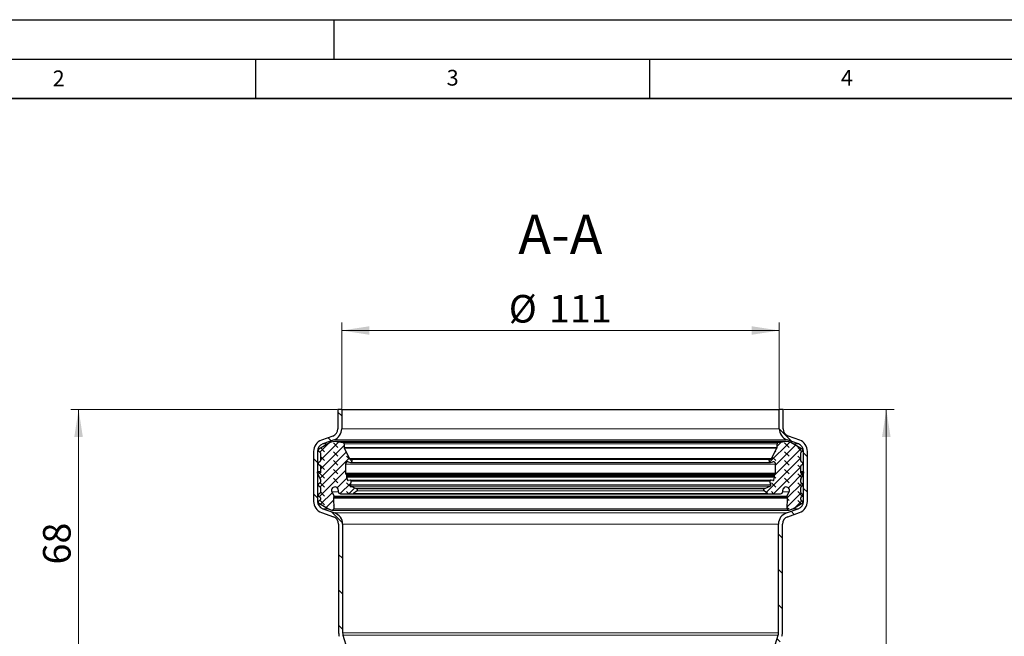
# Model space of a CAD drawing. Units: millimetres. Extents: x 0 to 420, y 0 to 297.
# Drawn here: x 85 to 210, y 219 to 297 of the extents above; entities that cross this region are included whole.
import ezdxf

# ---------------------------------------------------------------- set-up
doc = ezdxf.new("R2010")
doc.units = ezdxf.units.MM
doc.layers.add('LINIEN-DICK', color=7, linetype='Continuous', lineweight=35)
doc.layers.add('LINIEN-DÜNN', color=7, linetype='Continuous')
doc.layers.add('VORLAGE_TEXT', color=7, linetype='Continuous')
doc.styles.add('SLDTEXTSTYLE0', font='TXT', dxfattribs={"width": 0.605})
doc.dimstyles.new('SLDDIMSTYLE0', dxfattribs={"dimtxt": 3.5, "dimasz": 3.5, "dimexe": 0, "dimexo": 0.0625, "dimgap": 0.875, "dimtad": 1, "dimlfac": 2, "dimrnd": 1e-09, "dimzin": 12, "dimdsep": 46, "dimtxsty": 'SLDTEXTSTYLE0', "dimsah": 1, "dimcen": 0.09, "dimadec": 0, "dimazin": 3, "dimtfac": 1, "dimtdec": 3, "dimtofl": 0, "dimtmove": 0, "dimatfit": 3, "dimfxl": 1, "dimfrac": 2, "dimtolj": 1, "dimtzin": 12, "dimarcsym": 0})
pattern_1 = [(135, (-0.8419, 0.8419), (-1.683798, 0.561266), [0.79375, -1.5875]), (135, (-0.8419, 1.9644), (-1.683798, 0.561266), [0.79375, -1.5875]), (224.99997, (0, 0), (0.5612657, -0.5612663), [])]

# ---------------------------------------------------------------- blocks, each defined once
blk = doc.blocks.new('_D')
at = {"color": 7, "linetype": 'Continuous', "lineweight": 0}
for p, q in [((125.95, 247.67), (125.95, 258.57)), ((181.45, 247.67), (181.45, 258.57)), ((125.95, 257.57), (181.45, 257.57))]:
    blk.add_line(p, q, dxfattribs=at)
at = {"color": 7, "linetype": 'Continuous', "lineweight": 18}
for points in [[(125.95, 257.57), (129.45, 257.03), (129.45, 258.11)], [(181.45, 257.57), (177.95, 258.11), (177.95, 257.03)]]:
    blk.add_solid(points, dxfattribs=at)
at = {"color": 7, "linetype": 'Continuous', "lineweight": 18, "char_height": 3.5, "attachment_point": 1, "style": 'SLDTEXTSTYLE0'}
for s, insert in [('%%c', (147.14, 262.08)), ('111', (152.24, 262.09))]:
    blk.add_mtext(s, dxfattribs=dict(at, insert=insert))
blk = doc.blocks.new('_D_1')
at = {"color": 7, "linetype": 'Continuous', "lineweight": 0}
for p, q in [((125.35, 247.57), (91.56, 247.57)), ((92.56, 213.57), (92.56, 247.57)), ((126.1, 213.57), (91.56, 213.57))]:
    blk.add_line(p, q, dxfattribs=at)
at = {"color": 7, "linetype": 'Continuous', "lineweight": 18}
for points in [[(92.56, 247.57), (92.02, 244.07), (93.1, 244.07)], [(92.56, 213.57), (93.1, 217.07), (92.02, 217.07)]]:
    blk.add_solid(points, dxfattribs=at)
at = {"color": 7, "linetype": 'Continuous', "lineweight": 18, "insert": (88.05, 227.89), "char_height": 3.5, "attachment_point": 1, "rotation": 90, "style": 'SLDTEXTSTYLE0'}
blk.add_mtext('68', dxfattribs=at)
blk = doc.blocks.new('_D_5')
at = {"color": 7, "linetype": 'Continuous', "lineweight": 0}
for p, q in [((182.05, 247.57), (196.03, 247.57)), ((195.03, 151.07), (195.03, 247.57)), ((181.92, 151.07), (196.03, 151.07))]:
    blk.add_line(p, q, dxfattribs=at)
at = {"color": 7, "linetype": 'Continuous', "lineweight": 18}
for points in [[(195.03, 247.57), (194.49, 244.07), (195.57, 244.07)], [(195.03, 151.07), (195.57, 154.57), (194.49, 154.57)]]:
    blk.add_solid(points, dxfattribs=at)
at = {"color": 7, "linetype": 'Continuous', "lineweight": 18, "insert": (190.52, 195.31), "char_height": 3.5, "attachment_point": 1, "rotation": 90, "style": 'SLDTEXTSTYLE0'}
blk.add_mtext('193', dxfattribs=at)

msp = doc.modelspace()

# ---------------------------------------------------------------- hatches: boundary and pattern name
at = {"linetype": 'Continuous', "lineweight": 18}
h = msp.add_hatch(dxfattribs=at)
h.set_pattern_fill('ANSI31', angle=90, style=0)
edge = h.paths.add_edge_path(flags=0)
edge.add_line((122.8772, 235.8981), (122.8772, 242.2427))
edge.add_arc((123.8772, 242.2427), 1, 110.1, 180, ccw=False)
edge.add_line((123.5335, 243.1817), (124.9677, 243.7066))
edge.add_arc((124.4522, 245.1152), 1.5, 290.1, 360)
edge.add_line((125.9522, 245.1152), (125.9522, 247.5668))
edge.add_line((125.9522, 247.5668), (125.4522, 247.5668))
edge.add_line((125.4522, 247.5668), (125.4522, 245.1152))
edge.add_arc((124.4522, 245.1152), 1, 290.1, 360, ccw=False)
edge.add_line((124.7958, 244.1761), (123.3617, 243.6513))
edge.add_arc((123.8772, 242.2427), 1.5, 110.1, 180)
edge.add_line((122.3772, 242.2427), (122.3772, 235.8981))
edge.add_arc((123.8772, 235.8981), 1.5, 180, 250.5)
edge.add_line((123.3765, 234.4841), (124.886, 233.9496))
edge.add_arc((124.5522, 233.007), 1, 0, 70.5, ccw=False)
edge.add_line((125.5522, 233.007), (125.5522, 219.2164))
edge.add_arc((127.0522, 219.2164), 1.5, 180, 197)
edge.add_line((125.6177, 218.7778), (126.1585, 217.0091))
edge.add_arc((125.2022, 216.7167), 1, 0, 17, ccw=False)
edge.add_line((126.2022, 216.7167), (126.2022, 213.5668))
edge.add_line((126.2022, 213.5668), (126.7022, 213.5668))
edge.add_line((126.7022, 213.5668), (126.7022, 216.7167))
edge.add_arc((125.2022, 216.7167), 1.5, 0, 17)
edge.add_line((126.6366, 217.1552), (126.0959, 218.924))
edge.add_arc((127.0522, 219.2164), 1, 180, 197, ccw=False)
edge.add_line((126.0522, 219.2164), (126.0522, 233.007))
edge.add_arc((124.5522, 233.007), 1.5, 0, 70.5)
edge.add_line((125.0529, 234.4209), (123.5434, 234.9555))
edge.add_arc((123.8772, 235.8981), 1, 180, 250.5, ccw=False)
h = msp.add_hatch(dxfattribs=at)
h.set_pattern_fill('ANSI31', angle=90, style=0)
edge = h.paths.add_edge_path(flags=0)
edge.add_line((184.5272, 242.2427), (184.5272, 235.8981))
edge.add_arc((183.5272, 235.8981), 1, 289.5, 360, ccw=False)
edge.add_line((183.861, 234.9555), (182.3515, 234.4209))
edge.add_arc((182.8522, 233.007), 1.5, 109.5, 180)
edge.add_line((181.3522, 233.007), (181.3522, 219.2164))
edge.add_arc((180.3522, 219.2164), 1, 343, 360, ccw=False)
edge.add_line((181.3085, 218.924), (180.7677, 217.1552))
edge.add_arc((182.2022, 216.7167), 1.5, 163, 180)
edge.add_line((180.7022, 216.7167), (180.7022, 213.5668))
edge.add_line((180.7022, 213.5668), (181.2022, 213.5668))
edge.add_line((181.2022, 213.5668), (181.2022, 216.7167))
edge.add_arc((182.2022, 216.7167), 1, 163, 180, ccw=False)
edge.add_line((181.2459, 217.0091), (181.7866, 218.7778))
edge.add_arc((180.3522, 219.2164), 1.5, 343, 360)
edge.add_line((181.8522, 219.2164), (181.8522, 233.007))
edge.add_arc((182.8522, 233.007), 1, 109.5, 180, ccw=False)
edge.add_line((182.5184, 233.9496), (184.0279, 234.4841))
edge.add_arc((183.5272, 235.8981), 1.5, 289.5, 360)
edge.add_line((185.0272, 235.8981), (185.0272, 242.2427))
edge.add_arc((183.5272, 242.2427), 1.5, 0, 69.9)
edge.add_line((184.0427, 243.6513), (182.6085, 244.1761))
edge.add_arc((182.9522, 245.1152), 1, 180, 249.9, ccw=False)
edge.add_line((181.9522, 245.1152), (181.9522, 247.5668))
edge.add_line((181.9522, 247.5668), (181.4522, 247.5668))
edge.add_line((181.4522, 247.5668), (181.4522, 245.1152))
edge.add_arc((182.9522, 245.1152), 1.5, 180, 249.9)
edge.add_line((182.4367, 243.7066), (183.8708, 243.1817))
edge.add_arc((183.5272, 242.2427), 1, 0, 69.9, ccw=False)
h = msp.add_hatch(dxfattribs=at)
h.set_pattern_fill('DIN 128 Elastomer-Gummi', scale=0.125, angle=90, style=0, pattern_type=2)
h.set_pattern_definition(pattern_1)
edge = h.paths.add_edge_path(flags=0)
edge.add_spline(control_points=[(124.8925, 236.2955), (124.8923, 236.3021), (124.8928, 236.3088), (124.894, 236.3153), (124.8959, 236.3252), (124.8995, 236.3349), (124.9046, 236.3437)], knot_values=[0, 0, 0, 0, 0.00003966, 0.00003966, 0.00003966, 0.00010081, 0.00010081, 0.00010081, 0.00010081], weights=[1, 1, 1, 1, 1, 1, 1], degree=3, periodic=0)
edge.add_line((124.9046, 236.3437), (124.9758, 236.4672))
edge.add_arc((124.8976, 236.5123), 0.0903, 330.000002, 385.745665)
edge.add_line((124.979, 236.5516), (124.7032, 237.1235))
edge.add_spline(control_points=[(124.7032, 237.1235), (124.6899, 237.1509), (124.6796, 237.18), (124.6726, 237.2096), (124.6618, 237.2555), (124.6587, 237.304), (124.6637, 237.3509), (124.6686, 237.3978), (124.6817, 237.4445), (124.7019, 237.4871), (124.7221, 237.5297), (124.75, 237.5694), (124.7832, 237.603), (124.8163, 237.6365), (124.8557, 237.6648), (124.8981, 237.6854), (124.9406, 237.7061), (124.9871, 237.7197), (125.034, 237.7252), (125.0808, 237.7306), (125.1292, 237.7281), (125.1753, 237.7177), (125.2213, 237.7074), (125.2662, 237.6889), (125.3061, 237.6639), (125.3461, 237.6389), (125.3824, 237.6067), (125.4118, 237.5698), (125.4413, 237.533), (125.4648, 237.4906), (125.4804, 237.4461), (125.496, 237.4016), (125.5042, 237.3537), (125.5042, 237.3066)], knot_values=[0, 0, 0, 0, 0.00018275, 0.00018275, 0.00018275, 0.00046815, 0.00046815, 0.00046815, 0.00075354, 0.00075354, 0.00075354, 0.00103894, 0.00103894, 0.00103894, 0.00132434, 0.00132434, 0.00132434, 0.00160973, 0.00160973, 0.00160973, 0.00189513, 0.00189513, 0.00189513, 0.00218052, 0.00218052, 0.00218052, 0.00246592, 0.00246592, 0.00246592, 0.00275131, 0.00275131, 0.00275131, 0.00303671, 0.00303671, 0.00303671, 0.00303671], weights=[1, 1, 1, 1, 1, 1, 1, 1, 1, 1, 1, 1, 1, 1, 1, 1, 1, 1, 1, 1, 1, 1, 1, 1, 1, 1, 1, 1, 1, 1, 1, 1, 1, 1], degree=3, periodic=0)
edge.add_line((125.5042, 237.3066), (125.5042, 237.1683))
edge.add_arc((125.8052, 237.1683), 0.301, 180, 269.556383)
edge.add_line((125.8029, 236.8673), (127.2945, 236.8558))
edge.add_arc((127.2963, 237.0966), 0.2408, 269.556383, 305)
edge.add_line((127.4345, 236.8993), (127.8894, 237.2178))
edge.add_arc((127.8031, 237.3411), 0.1505, 305, 425.75841)
edge.add_line((127.8649, 237.4784), (127.6843, 237.5597))
edge.add_line((127.6843, 237.5597), (127.1116, 237.8176))
edge.add_spline(control_points=[(127.1116, 237.8176), (127.1095, 237.8185), (127.1075, 237.8195), (127.1055, 237.8205), (127.0905, 237.8281), (127.0766, 237.8383), (127.0649, 237.8505), (127.0532, 237.8626), (127.0435, 237.8769), (127.0365, 237.8923), (127.0295, 237.9076), (127.025, 237.9243), (127.0235, 237.9411), (127.0219, 237.9579), (127.0233, 237.9752), (127.0274, 237.9915)], knot_values=[0, 0, 0, 0, 0.00001333, 0.00001333, 0.00001333, 0.00011583, 0.00011583, 0.00011583, 0.00021834, 0.00021834, 0.00021834, 0.00032085, 0.00032085, 0.00032085, 0.00042335, 0.00042335, 0.00042335, 0.00042335], weights=[1, 1, 1, 1, 1, 1, 1, 1, 1, 1, 1, 1, 1, 1, 1, 1], degree=3, periodic=0)
edge.add_line((127.0274, 237.9915), (127.1399, 238.4395))
edge.add_arc((127.0231, 238.4688), 0.1204, 345.902305, 463.5831)
edge.add_line((126.9948, 238.5859), (126.77, 238.5316))
edge.add_arc((126.7488, 238.6193), 0.0903, 194.700567, 283.5831, ccw=False)
edge.add_line((126.6615, 238.5964), (126.5676, 238.9542))
edge.add_spline(control_points=[(126.5676, 238.9542), (126.5662, 238.9594), (126.5653, 238.9648), (126.5649, 238.9703), (126.5642, 238.9803), (126.5651, 238.9907), (126.5677, 239.0004)], knot_values=[0, 0, 0, 0, 0.00003265, 0.00003265, 0.00003265, 0.00009391, 0.00009391, 0.00009391, 0.00009391], weights=[1, 1, 1, 1, 1, 1, 1], degree=3, periodic=0)
edge.add_line((126.5677, 239.0004), (126.6003, 239.122))
edge.add_arc((126.4549, 239.1609), 0.1505, 345, 406.061079)
edge.add_line((126.5594, 239.2693), (126.4552, 239.3697))
edge.add_arc((126.5387, 239.4564), 0.1204, 180, 226.061079, ccw=False)
edge.add_line((126.4183, 239.4564), (126.4183, 240.5984))
edge.add_arc((126.7194, 240.5984), 0.301, 79, 180, ccw=False)
edge.add_line((126.7768, 240.8939), (127.0663, 240.8377))
edge.add_arc((127.1007, 241.015), 0.1806, 259, 436.231543)
edge.add_arc((127.2154, 241.4828), 0.301, 208, 256.231542, ccw=False)
edge.add_line((126.9496, 241.3414), (126.2497, 242.6578))
edge.add_arc((126.356, 242.7144), 0.1204, 180, 208, ccw=False)
edge.add_line((126.2356, 242.7144), (126.2356, 243.1828))
edge.add_arc((126.0506, 243.1828), 0.185, 0, 81.2885)
edge.add_line((126.0786, 243.3656), (125.2994, 243.485))
edge.add_arc((125.1626, 242.5924), 0.9031, 81.2885, 95.999997)
edge.add_line((125.0682, 243.4905), (124.7523, 243.4573))
edge.add_arc((124.8278, 242.7388), 0.7225, 95.999997, 119.999997)
edge.add_line((124.4666, 243.3645), (123.0274, 242.5336))
edge.add_spline(control_points=[(123.0274, 242.5336), (123.0128, 242.5252), (122.9995, 242.5141), (122.9885, 242.5013), (122.9776, 242.4886), (122.9686, 242.4737), (122.9625, 242.458), (122.9564, 242.4423), (122.9529, 242.4254), (122.9523, 242.4085), (122.9517, 242.3917), (122.954, 242.3745), (122.959, 242.3584), (122.964, 242.3424), (122.9719, 242.3269), (122.9819, 242.3134), (122.992, 242.2999), (123.0045, 242.2879), (123.0185, 242.2785), (123.0214, 242.2765), (123.0244, 242.2747), (123.0274, 242.2729)], knot_values=[0, 0, 0, 0, 0.00010108, 0.00010108, 0.00010108, 0.00020215, 0.00020215, 0.00020215, 0.00030323, 0.00030323, 0.00030323, 0.0004043, 0.0004043, 0.0004043, 0.00050538, 0.00050538, 0.00050538, 0.00060646, 0.00060646, 0.00060646, 0.00062729, 0.00062729, 0.00062729, 0.00062729], weights=[1, 1, 1, 1, 1, 1, 1, 1, 1, 1, 1, 1, 1, 1, 1, 1, 1, 1, 1, 1, 1, 1], degree=3, periodic=0)
edge.add_line((123.0274, 242.2729), (123.1613, 242.1956))
edge.add_arc((123.086, 242.0653), 0.1505, 0, 60.000002, ccw=False)
edge.add_line((123.2365, 242.0653), (123.2365, 241.0401))
edge.add_arc((123.086, 241.0401), 0.1505, 299.999997, 360, ccw=False)
edge.add_line((123.1613, 240.9098), (123.0274, 240.8325))
edge.add_spline(control_points=[(123.0274, 240.8325), (123.0128, 240.8241), (122.9995, 240.813), (122.9885, 240.8003), (122.9776, 240.7875), (122.9686, 240.7726), (122.9625, 240.7569), (122.9564, 240.7413), (122.9529, 240.7243), (122.9523, 240.7074), (122.9517, 240.6906), (122.954, 240.6734), (122.959, 240.6574), (122.964, 240.6413), (122.9719, 240.6258), (122.9819, 240.6123), (122.992, 240.5988), (123.0045, 240.5868), (123.0185, 240.5774), (123.0214, 240.5754), (123.0244, 240.5736), (123.0274, 240.5718)], knot_values=[0, 0, 0, 0, 0.00010108, 0.00010108, 0.00010108, 0.00020215, 0.00020215, 0.00020215, 0.00030323, 0.00030323, 0.00030323, 0.0004043, 0.0004043, 0.0004043, 0.00050538, 0.00050538, 0.00050538, 0.00060646, 0.00060646, 0.00060646, 0.00062729, 0.00062729, 0.00062729, 0.00062729], weights=[1, 1, 1, 1, 1, 1, 1, 1, 1, 1, 1, 1, 1, 1, 1, 1, 1, 1, 1, 1, 1, 1], degree=3, periodic=0)
edge.add_line((123.0274, 240.5718), (123.1613, 240.4946))
edge.add_arc((123.086, 240.3642), 0.1505, 0, 60.000002, ccw=False)
edge.add_line((123.2365, 240.3642), (123.2365, 239.5339))
edge.add_arc((123.1763, 239.5339), 0.0602, 234.999997, 360, ccw=False)
edge.add_line((123.1418, 239.4846), (122.9141, 239.644))
edge.add_spline(control_points=[(122.9141, 239.644), (122.9086, 239.6479), (122.9024, 239.6508), (122.8959, 239.6527), (122.8894, 239.6545), (122.8825, 239.6552), (122.8758, 239.6548), (122.869, 239.6543), (122.8623, 239.6528), (122.8561, 239.6501), (122.8499, 239.6475), (122.8441, 239.6437), (122.8391, 239.6392), (122.8341, 239.6347), (122.8298, 239.6292), (122.8266, 239.6233), (122.8234, 239.6174), (122.8212, 239.6108), (122.8201, 239.6041), (122.8191, 239.5975), (122.8192, 239.5906), (122.8204, 239.5839), (122.8213, 239.5789), (122.8229, 239.5739), (122.825, 239.5693)], knot_values=[0, 0, 0, 0, 0.00004043, 0.00004043, 0.00004043, 0.00008086, 0.00008086, 0.00008086, 0.00012129, 0.00012129, 0.00012129, 0.00016172, 0.00016172, 0.00016172, 0.00020215, 0.00020215, 0.00020215, 0.00024258, 0.00024258, 0.00024258, 0.00028301, 0.00028301, 0.00028301, 0.00031362, 0.00031362, 0.00031362, 0.00031362], weights=[1, 1, 1, 1, 1, 1, 1, 1, 1, 1, 1, 1, 1, 1, 1, 1, 1, 1, 1, 1, 1, 1, 1, 1, 1], degree=3, periodic=0)
edge.add_line((122.825, 239.5693), (123.2224, 238.7171))
edge.add_arc((123.086, 238.6535), 0.1505, 0, 24.999997, ccw=False)
edge.add_line((123.2365, 238.6535), (123.2365, 238.3435))
edge.add_arc((123.086, 238.3435), 0.1505, 299.999997, 360, ccw=False)
edge.add_line((123.1613, 238.2132), (123.0274, 238.1359))
edge.add_spline(control_points=[(123.0274, 238.1359), (123.0128, 238.1275), (122.9995, 238.1165), (122.9885, 238.1037), (122.9776, 238.0909), (122.9686, 238.076), (122.9625, 238.0604), (122.9564, 238.0447), (122.9529, 238.0277), (122.9523, 238.0109), (122.9517, 237.994), (122.954, 237.9769), (122.959, 237.9608), (122.964, 237.9447), (122.9719, 237.9293), (122.9819, 237.9157), (122.992, 237.9022), (123.0045, 237.8903), (123.0185, 237.8808), (123.0214, 237.8789), (123.0244, 237.877), (123.0274, 237.8752)], knot_values=[0, 0, 0, 0, 0.00010108, 0.00010108, 0.00010108, 0.00020215, 0.00020215, 0.00020215, 0.00030323, 0.00030323, 0.00030323, 0.0004043, 0.0004043, 0.0004043, 0.00050538, 0.00050538, 0.00050538, 0.00060646, 0.00060646, 0.00060646, 0.00062729, 0.00062729, 0.00062729, 0.00062729], weights=[1, 1, 1, 1, 1, 1, 1, 1, 1, 1, 1, 1, 1, 1, 1, 1, 1, 1, 1, 1, 1, 1], degree=3, periodic=0)
edge.add_line((123.0274, 237.8752), (123.1613, 237.798))
edge.add_arc((123.086, 237.6676), 0.1505, 0, 60.000002, ccw=False)
edge.add_line((123.2365, 237.6676), (123.2365, 237.0293))
edge.add_arc((123.086, 237.0293), 0.1505, 299.999997, 360, ccw=False)
edge.add_line((123.1613, 236.8989), (123.0274, 236.8217))
edge.add_spline(control_points=[(123.0274, 236.8217), (123.0128, 236.8133), (122.9995, 236.8022), (122.9885, 236.7894), (122.9776, 236.7766), (122.9686, 236.7618), (122.9625, 236.7461), (122.9564, 236.7304), (122.9529, 236.7134), (122.9523, 236.6966), (122.9517, 236.6798), (122.954, 236.6626), (122.959, 236.6465), (122.964, 236.6304), (122.9719, 236.615), (122.9819, 236.6015), (122.992, 236.588), (123.0045, 236.576), (123.0185, 236.5666), (123.0214, 236.5646), (123.0244, 236.5627), (123.0274, 236.561)], knot_values=[0, 0, 0, 0, 0.00010108, 0.00010108, 0.00010108, 0.00020215, 0.00020215, 0.00020215, 0.00030323, 0.00030323, 0.00030323, 0.0004043, 0.0004043, 0.0004043, 0.00050538, 0.00050538, 0.00050538, 0.00060646, 0.00060646, 0.00060646, 0.00062729, 0.00062729, 0.00062729, 0.00062729], weights=[1, 1, 1, 1, 1, 1, 1, 1, 1, 1, 1, 1, 1, 1, 1, 1, 1, 1, 1, 1, 1, 1], degree=3, periodic=0)
edge.add_line((123.0274, 236.561), (123.1613, 236.4837))
edge.add_arc((123.086, 236.3534), 0.1505, 0, 60.000002, ccw=False)
edge.add_line((123.2365, 236.3534), (123.2365, 236.1303))
edge.add_arc((123.086, 236.1303), 0.1505, 299.999997, 360, ccw=False)
edge.add_line((123.1613, 236), (123.0277, 235.9229))
edge.add_spline(control_points=[(123.0277, 235.9229), (123.0131, 235.9145), (122.9998, 235.9034), (122.9888, 235.8906), (122.9778, 235.8778), (122.9689, 235.863), (122.9628, 235.8473), (122.9566, 235.8316), (122.9531, 235.8146), (122.9525, 235.7978), (122.9519, 235.781), (122.9543, 235.7638), (122.9593, 235.7477), (122.9643, 235.7316), (122.9721, 235.7162), (122.9822, 235.7027), (122.9923, 235.6892), (123.0048, 235.6772), (123.0187, 235.6678), (123.0217, 235.6658), (123.0247, 235.6639), (123.0277, 235.6622)], knot_values=[0, 0, 0, 0, 0.00010108, 0.00010108, 0.00010108, 0.00020215, 0.00020215, 0.00020215, 0.00030323, 0.00030323, 0.00030323, 0.0004043, 0.0004043, 0.0004043, 0.00050538, 0.00050538, 0.00050538, 0.00060646, 0.00060646, 0.00060646, 0.00062729, 0.00062729, 0.00062729, 0.00062729], weights=[1, 1, 1, 1, 1, 1, 1, 1, 1, 1, 1, 1, 1, 1, 1, 1, 1, 1, 1, 1, 1, 1], degree=3, periodic=0)
edge.add_line((123.0277, 235.6622), (124.2518, 234.9555))
edge.add_arc((124.613, 235.5811), 0.7225, 240.000002, 249.014183)
edge.add_line((124.3543, 234.9066), (124.6928, 234.7768))
edge.add_arc((124.7574, 234.9454), 0.1806, 249.014183, 361.936582)
edge.add_line((124.938, 234.9515), (124.8925, 236.2955))
h = msp.add_hatch(dxfattribs=at)
h.set_pattern_fill('DIN 128 Elastomer-Gummi', scale=0.125, angle=90, style=0, pattern_type=2)
h.set_pattern_definition(pattern_1)
edge = h.paths.add_edge_path(flags=0)
edge.add_spline(control_points=[(182.4998, 236.3437), (182.5031, 236.338), (182.5058, 236.3318), (182.5078, 236.3255), (182.5108, 236.3159), (182.5122, 236.3056), (182.5119, 236.2955)], knot_values=[0, 0, 0, 0, 0.00003966, 0.00003966, 0.00003966, 0.00010081, 0.00010081, 0.00010081, 0.00010081], weights=[1, 1, 1, 1, 1, 1, 1], degree=3, periodic=0)
edge.add_line((182.5119, 236.2955), (182.4664, 234.9515))
edge.add_arc((182.6469, 234.9454), 0.1806, 178.063418, 290.985817)
edge.add_line((182.7116, 234.7768), (183.0501, 234.9066))
edge.add_arc((182.7914, 235.5811), 0.7225, 290.985817, 299.999998)
edge.add_line((183.1526, 234.9555), (184.3767, 235.6622))
edge.add_spline(control_points=[(184.3767, 235.6622), (184.3913, 235.6706), (184.4046, 235.6817), (184.4156, 235.6944), (184.4265, 235.7072), (184.4355, 235.7221), (184.4416, 235.7378), (184.4477, 235.7535), (184.4512, 235.7704), (184.4518, 235.7873), (184.4524, 235.8041), (184.4501, 235.8213), (184.4451, 235.8373), (184.4401, 235.8534), (184.4322, 235.8689), (184.4222, 235.8824), (184.4121, 235.8959), (184.3996, 235.9079), (184.3856, 235.9173), (184.3827, 235.9193), (184.3797, 235.9211), (184.3767, 235.9229)], knot_values=[0, 0, 0, 0, 0.00010108, 0.00010108, 0.00010108, 0.00020215, 0.00020215, 0.00020215, 0.00030323, 0.00030323, 0.00030323, 0.0004043, 0.0004043, 0.0004043, 0.00050538, 0.00050538, 0.00050538, 0.00060646, 0.00060646, 0.00060646, 0.00062729, 0.00062729, 0.00062729, 0.00062729], weights=[1, 1, 1, 1, 1, 1, 1, 1, 1, 1, 1, 1, 1, 1, 1, 1, 1, 1, 1, 1, 1, 1], degree=3, periodic=0)
edge.add_line((184.3767, 235.9229), (184.2431, 236))
edge.add_arc((184.3184, 236.1303), 0.1505, 180, 240.000003, ccw=False)
edge.add_line((184.1679, 236.1303), (184.1679, 236.3534))
edge.add_arc((184.3184, 236.3534), 0.1505, 119.999998, 180, ccw=False)
edge.add_line((184.2431, 236.4837), (184.3769, 236.561))
edge.add_spline(control_points=[(184.3769, 236.561), (184.3915, 236.5694), (184.4049, 236.5805), (184.4158, 236.5932), (184.4268, 236.606), (184.4357, 236.6209), (184.4419, 236.6366), (184.448, 236.6523), (184.4515, 236.6692), (184.4521, 236.6861), (184.4527, 236.7029), (184.4504, 236.7201), (184.4454, 236.7361), (184.4403, 236.7522), (184.4325, 236.7677), (184.4224, 236.7812), (184.4124, 236.7947), (184.3998, 236.8067), (184.3859, 236.8161), (184.383, 236.8181), (184.38, 236.8199), (184.3769, 236.8217)], knot_values=[0, 0, 0, 0, 0.00010108, 0.00010108, 0.00010108, 0.00020215, 0.00020215, 0.00020215, 0.00030323, 0.00030323, 0.00030323, 0.0004043, 0.0004043, 0.0004043, 0.00050538, 0.00050538, 0.00050538, 0.00060646, 0.00060646, 0.00060646, 0.00062729, 0.00062729, 0.00062729, 0.00062729], weights=[1, 1, 1, 1, 1, 1, 1, 1, 1, 1, 1, 1, 1, 1, 1, 1, 1, 1, 1, 1, 1, 1], degree=3, periodic=0)
edge.add_line((184.3769, 236.8217), (184.2431, 236.8989))
edge.add_arc((184.3184, 237.0293), 0.1505, 180, 240.000003, ccw=False)
edge.add_line((184.1679, 237.0293), (184.1679, 237.6676))
edge.add_arc((184.3184, 237.6676), 0.1505, 119.999998, 180, ccw=False)
edge.add_line((184.2431, 237.798), (184.3769, 237.8752))
edge.add_spline(control_points=[(184.3769, 237.8752), (184.3915, 237.8837), (184.4049, 237.8947), (184.4158, 237.9075), (184.4268, 237.9203), (184.4357, 237.9351), (184.4419, 237.9508), (184.448, 237.9665), (184.4515, 237.9835), (184.4521, 238.0003), (184.4527, 238.0171), (184.4504, 238.0343), (184.4454, 238.0504), (184.4403, 238.0665), (184.4325, 238.0819), (184.4224, 238.0954), (184.4124, 238.1089), (184.3998, 238.1209), (184.3859, 238.1303), (184.383, 238.1323), (184.38, 238.1342), (184.3769, 238.1359)], knot_values=[0, 0, 0, 0, 0.00010108, 0.00010108, 0.00010108, 0.00020215, 0.00020215, 0.00020215, 0.00030323, 0.00030323, 0.00030323, 0.0004043, 0.0004043, 0.0004043, 0.00050538, 0.00050538, 0.00050538, 0.00060646, 0.00060646, 0.00060646, 0.00062729, 0.00062729, 0.00062729, 0.00062729], weights=[1, 1, 1, 1, 1, 1, 1, 1, 1, 1, 1, 1, 1, 1, 1, 1, 1, 1, 1, 1, 1, 1], degree=3, periodic=0)
edge.add_line((184.3769, 238.1359), (184.2431, 238.2132))
edge.add_arc((184.3184, 238.3435), 0.1505, 180, 240.000003, ccw=False)
edge.add_line((184.1679, 238.3435), (184.1679, 238.6535))
edge.add_arc((184.3184, 238.6535), 0.1505, 155.000003, 180, ccw=False)
edge.add_line((184.182, 238.7171), (184.5793, 239.5693))
edge.add_spline(control_points=[(184.5793, 239.5693), (184.5822, 239.5754), (184.584, 239.582), (184.5847, 239.5887), (184.5853, 239.5955), (184.5849, 239.6024), (184.5833, 239.6089), (184.5817, 239.6155), (184.5789, 239.6218), (184.5753, 239.6275), (184.5716, 239.6331), (184.5669, 239.6382), (184.5616, 239.6423), (184.5562, 239.6465), (184.5501, 239.6497), (184.5437, 239.6518), (184.5373, 239.654), (184.5305, 239.655), (184.5237, 239.6549), (184.517, 239.6548), (184.5102, 239.6535), (184.5039, 239.6512), (184.4991, 239.6494), (184.4944, 239.647), (184.4902, 239.644)], knot_values=[0, 0, 0, 0, 0.00004043, 0.00004043, 0.00004043, 0.00008086, 0.00008086, 0.00008086, 0.00012129, 0.00012129, 0.00012129, 0.00016172, 0.00016172, 0.00016172, 0.00020215, 0.00020215, 0.00020215, 0.00024258, 0.00024258, 0.00024258, 0.00028301, 0.00028301, 0.00028301, 0.00031362, 0.00031362, 0.00031362, 0.00031362], weights=[1, 1, 1, 1, 1, 1, 1, 1, 1, 1, 1, 1, 1, 1, 1, 1, 1, 1, 1, 1, 1, 1, 1, 1, 1], degree=3, periodic=0)
edge.add_line((184.4902, 239.644), (184.2626, 239.4846))
edge.add_arc((184.2281, 239.5339), 0.0602, 180, 305.000003, ccw=False)
edge.add_line((184.1679, 239.5339), (184.1679, 240.3642))
edge.add_arc((184.3184, 240.3642), 0.1505, 119.999998, 180, ccw=False)
edge.add_line((184.2431, 240.4946), (184.3769, 240.5718))
edge.add_spline(control_points=[(184.3769, 240.5718), (184.3915, 240.5802), (184.4049, 240.5913), (184.4158, 240.6041), (184.4268, 240.6169), (184.4357, 240.6317), (184.4419, 240.6474), (184.448, 240.6631), (184.4515, 240.6801), (184.4521, 240.6969), (184.4527, 240.7137), (184.4504, 240.7309), (184.4454, 240.747), (184.4403, 240.7631), (184.4325, 240.7785), (184.4224, 240.792), (184.4124, 240.8055), (184.3998, 240.8175), (184.3859, 240.8269), (184.383, 240.8289), (184.38, 240.8308), (184.3769, 240.8325)], knot_values=[0, 0, 0, 0, 0.00010108, 0.00010108, 0.00010108, 0.00020215, 0.00020215, 0.00020215, 0.00030323, 0.00030323, 0.00030323, 0.0004043, 0.0004043, 0.0004043, 0.00050538, 0.00050538, 0.00050538, 0.00060646, 0.00060646, 0.00060646, 0.00062729, 0.00062729, 0.00062729, 0.00062729], weights=[1, 1, 1, 1, 1, 1, 1, 1, 1, 1, 1, 1, 1, 1, 1, 1, 1, 1, 1, 1, 1, 1], degree=3, periodic=0)
edge.add_line((184.3769, 240.8325), (184.2431, 240.9098))
edge.add_arc((184.3184, 241.0401), 0.1505, 180, 240.000003, ccw=False)
edge.add_line((184.1679, 241.0401), (184.1679, 242.0653))
edge.add_arc((184.3184, 242.0653), 0.1505, 119.999998, 180, ccw=False)
edge.add_line((184.2431, 242.1956), (184.3769, 242.2729))
edge.add_spline(control_points=[(184.3769, 242.2729), (184.3915, 242.2813), (184.4049, 242.2924), (184.4158, 242.3052), (184.4268, 242.3179), (184.4357, 242.3328), (184.4419, 242.3485), (184.448, 242.3642), (184.4515, 242.3811), (184.4521, 242.398), (184.4527, 242.4148), (184.4504, 242.432), (184.4454, 242.4481), (184.4403, 242.4641), (184.4325, 242.4796), (184.4224, 242.4931), (184.4124, 242.5066), (184.3998, 242.5186), (184.3859, 242.528), (184.383, 242.53), (184.38, 242.5318), (184.3769, 242.5336)], knot_values=[0, 0, 0, 0, 0.00010108, 0.00010108, 0.00010108, 0.00020215, 0.00020215, 0.00020215, 0.00030323, 0.00030323, 0.00030323, 0.0004043, 0.0004043, 0.0004043, 0.00050538, 0.00050538, 0.00050538, 0.00060646, 0.00060646, 0.00060646, 0.00062729, 0.00062729, 0.00062729, 0.00062729], weights=[1, 1, 1, 1, 1, 1, 1, 1, 1, 1, 1, 1, 1, 1, 1, 1, 1, 1, 1, 1, 1, 1], degree=3, periodic=0)
edge.add_line((184.3769, 242.5336), (182.9378, 243.3645))
edge.add_arc((182.5766, 242.7388), 0.7225, 60.000003, 84.000003)
edge.add_line((182.6521, 243.4573), (182.3362, 243.4905))
edge.add_arc((182.2418, 242.5924), 0.9031, 84.000003, 98.7115)
edge.add_line((182.105, 243.485), (181.3258, 243.3656))
edge.add_arc((181.3538, 243.1828), 0.185, 98.7115, 180)
edge.add_line((181.1688, 243.1828), (181.1688, 242.7144))
edge.add_arc((181.0484, 242.7144), 0.1204, -28, 0, ccw=False)
edge.add_line((181.1547, 242.6578), (180.4548, 241.3414))
edge.add_arc((180.189, 241.4828), 0.301, 283.768458, 332, ccw=False)
edge.add_arc((180.3036, 241.015), 0.1806, 103.768457, 281)
edge.add_line((180.3381, 240.8377), (180.6276, 240.8939))
edge.add_arc((180.685, 240.5984), 0.301, 0, 101, ccw=False)
edge.add_line((180.986, 240.5984), (180.986, 239.4564))
edge.add_arc((180.8656, 239.4564), 0.1204, -46.061079, 0, ccw=False)
edge.add_line((180.9492, 239.3697), (180.845, 239.2693))
edge.add_arc((180.9494, 239.1609), 0.1505, 133.938921, 195)
edge.add_line((180.8041, 239.122), (180.8366, 239.0004))
edge.add_spline(control_points=[(180.8366, 239.0004), (180.838, 238.9952), (180.839, 238.9898), (180.8394, 238.9844), (180.8402, 238.9743), (180.8393, 238.9639), (180.8367, 238.9542)], knot_values=[0, 0, 0, 0, 0.00003265, 0.00003265, 0.00003265, 0.00009391, 0.00009391, 0.00009391, 0.00009391], weights=[1, 1, 1, 1, 1, 1, 1], degree=3, periodic=0)
edge.add_line((180.8367, 238.9542), (180.7429, 238.5964))
edge.add_arc((180.6555, 238.6193), 0.0903, 256.4169, 345.299433, ccw=False)
edge.add_line((180.6343, 238.5316), (180.4095, 238.5859))
edge.add_arc((180.3813, 238.4688), 0.1204, 76.4169, 194.097695)
edge.add_line((180.2645, 238.4395), (180.377, 237.9915))
edge.add_spline(control_points=[(180.377, 237.9915), (180.3775, 237.9893), (180.378, 237.9872), (180.3785, 237.985), (180.3818, 237.9685), (180.3824, 237.9512), (180.3801, 237.9345), (180.3779, 237.9178), (180.3727, 237.9013), (180.365, 237.8863), (180.3573, 237.8713), (180.347, 237.8574), (180.3348, 237.8458), (180.3225, 237.8342), (180.3082, 237.8245), (180.2928, 237.8176)], knot_values=[0, 0, 0, 0, 0.00001333, 0.00001333, 0.00001333, 0.00011583, 0.00011583, 0.00011583, 0.00021834, 0.00021834, 0.00021834, 0.00032085, 0.00032085, 0.00032085, 0.00042335, 0.00042335, 0.00042335, 0.00042335], weights=[1, 1, 1, 1, 1, 1, 1, 1, 1, 1, 1, 1, 1, 1, 1, 1], degree=3, periodic=0)
edge.add_line((180.2928, 237.8176), (179.7201, 237.5597))
edge.add_line((179.7201, 237.5597), (179.5395, 237.4784))
edge.add_arc((179.6013, 237.3411), 0.1505, 114.24159, 235)
edge.add_line((179.515, 237.2178), (179.9699, 236.8993))
edge.add_arc((180.108, 237.0966), 0.2408, 235, 270.443617)
edge.add_line((180.1099, 236.8558), (181.6015, 236.8673))
edge.add_arc((181.5991, 237.1683), 0.301, 270.443617, 360)
edge.add_line((181.9002, 237.1683), (181.9002, 237.3066))
edge.add_spline(control_points=[(181.9002, 237.3066), (181.9002, 237.337), (181.9035, 237.3677), (181.9101, 237.3974), (181.9202, 237.4435), (181.9385, 237.4884), (181.9633, 237.5285), (181.9882, 237.5686), (182.0203, 237.605), (182.057, 237.6346), (182.0937, 237.6642), (182.136, 237.6879), (182.1805, 237.7037), (182.2249, 237.7195), (182.2727, 237.7278), (182.3199, 237.728), (182.3671, 237.7282), (182.4149, 237.7203), (182.4595, 237.7048), (182.5041, 237.6894), (182.5466, 237.666), (182.5835, 237.6367), (182.6205, 237.6074), (182.6529, 237.5713), (182.6781, 237.5314), (182.7032, 237.4915), (182.7218, 237.4467), (182.7324, 237.4008), (182.7429, 237.3548), (182.7457, 237.3064), (182.7404, 237.2595), (182.7351, 237.2126), (182.7217, 237.166), (182.7012, 237.1235)], knot_values=[0, 0, 0, 0, 0.00018275, 0.00018275, 0.00018275, 0.00046815, 0.00046815, 0.00046815, 0.00075354, 0.00075354, 0.00075354, 0.00103894, 0.00103894, 0.00103894, 0.00132434, 0.00132434, 0.00132434, 0.00160973, 0.00160973, 0.00160973, 0.00189513, 0.00189513, 0.00189513, 0.00218052, 0.00218052, 0.00218052, 0.00246592, 0.00246592, 0.00246592, 0.00275131, 0.00275131, 0.00275131, 0.00303671, 0.00303671, 0.00303671, 0.00303671], weights=[1, 1, 1, 1, 1, 1, 1, 1, 1, 1, 1, 1, 1, 1, 1, 1, 1, 1, 1, 1, 1, 1, 1, 1, 1, 1, 1, 1, 1, 1, 1, 1, 1, 1], degree=3, periodic=0)
edge.add_line((182.7012, 237.1235), (182.4254, 236.5516))
edge.add_arc((182.5067, 236.5123), 0.0903, 154.254335, 209.999998)
edge.add_line((182.4285, 236.4672), (182.4998, 236.3437))

# ---------------------------------------------------------------- linework, layer by layer
at = {"color": 7, "linetype": 'Continuous', "lineweight": 25}
for p, q in [((125.4522, 247.5668), (125.4522, 245.1152)), ((125.9522, 247.5668), (125.4522, 247.5668)), ((125.9522, 247.5668), (125.9522, 245.1152)), ((125.9522, 247.5668), (181.4522, 247.5668)), ((181.4522, 245.1152), (181.4522, 247.5668)), ((181.9522, 247.5668), (181.4522, 247.5668)), ((181.9522, 245.1152), (181.9522, 247.5668)), ((124.7958, 244.1761), (123.3617, 243.6513)), ((124.9677, 243.7066), (123.5335, 243.1817)), ((183.8708, 243.1817), (182.4367, 243.7066)), ((184.0427, 243.6513), (182.6085, 244.1761)), ((124.4666, 243.3645), (123.0274, 242.5336)), ((125.0682, 243.4905), (124.7523, 243.4573)), ((182.2418, 243.4955), (125.1626, 243.4955)), ((125.2994, 243.485), (126.0786, 243.3656)), ((126.2356, 243.1828), (126.2356, 242.7144)), ((126.2497, 242.6578), (126.9496, 241.3414)), ((180.4548, 241.3414), (181.1547, 242.6578)), ((181.1688, 242.7144), (181.1688, 243.1828)), ((181.3258, 243.3656), (182.105, 243.485)), ((182.6521, 243.4573), (182.3362, 243.4905)), ((184.3769, 242.5336), (182.9378, 243.3645)), ((122.3772, 242.2427), (122.3772, 235.8981)), ((122.8772, 242.2427), (122.8772, 235.8981)), ((123.0274, 242.2729), (123.1613, 242.1956)), ((123.2365, 242.0653), (123.2365, 241.0401)), ((184.1679, 241.0401), (184.1679, 242.0653)), ((184.2431, 242.1956), (184.3769, 242.2729)), ((184.5272, 235.8981), (184.5272, 242.2427)), ((185.0272, 235.8981), (185.0272, 242.2427)), ((123.1613, 240.9098), (123.0274, 240.8325)), ((123.0274, 240.5718), (123.1613, 240.4946)), ((123.2365, 240.3642), (123.2365, 239.5339)), ((126.4183, 240.5984), (126.4183, 239.4564)), ((126.7768, 240.8939), (127.0663, 240.8377)), ((127.1007, 240.8343), (180.3036, 240.8343)), ((180.3381, 240.8377), (180.6276, 240.8939)), ((180.986, 239.4564), (180.986, 240.5984)), ((184.1679, 239.5339), (184.1679, 240.3642)), ((184.3769, 240.8325), (184.2431, 240.9098)), ((184.2431, 240.4946), (184.3769, 240.5718)), ((122.825, 239.5693), (123.2224, 238.7171)), ((123.2365, 239.6549), (122.8796, 239.6549)), ((122.9141, 239.644), (123.1418, 239.4846)), ((123.2365, 238.6535), (123.2365, 238.3435)), ((126.4552, 239.3697), (126.5594, 239.2693)), ((126.5676, 238.9542), (126.6615, 238.5964)), ((126.6003, 239.122), (126.5677, 239.0004)), ((126.9948, 238.5859), (126.77, 238.5316)), ((127.0514, 238.5859), (180.4095, 238.5859)), ((180.6343, 238.5316), (180.4095, 238.5859)), ((180.7429, 238.5964), (180.8367, 238.9542)), ((180.8366, 239.0004), (180.8041, 239.122)), ((180.845, 239.2693), (180.9492, 239.3697)), ((184.5248, 239.6549), (184.1679, 239.6549)), ((184.1679, 238.3435), (184.1679, 238.6535)), ((184.182, 238.7171), (184.5793, 239.5693)), ((184.2626, 239.4846), (184.4902, 239.644)), ((123.1613, 238.2132), (123.0274, 238.1359)), ((123.0274, 237.8752), (123.1613, 237.798)), ((123.2365, 237.6676), (123.2365, 237.0293)), ((127.1399, 238.4395), (127.0274, 237.9915)), ((127.1116, 237.8176), (127.6843, 237.5597)), ((127.6843, 237.5597), (127.8649, 237.4784)), ((179.5395, 237.4784), (179.7201, 237.5597)), ((179.7201, 237.5597), (180.2928, 237.8176)), ((180.377, 237.9915), (180.2645, 238.4395)), ((184.1679, 237.0293), (184.1679, 237.6676)), ((184.3769, 238.1359), (184.2431, 238.2132)), ((184.2431, 237.798), (184.3769, 237.8752)), ((123.1613, 236.8989), (123.0274, 236.8217)), ((123.0274, 236.561), (123.1613, 236.4837)), ((123.2365, 236.3534), (123.2365, 236.1303)), ((124.7032, 237.1235), (124.979, 236.5516)), ((124.8925, 236.2955), (124.938, 234.9515)), ((124.9758, 236.4672), (124.9046, 236.3437)), ((125.5042, 237.3066), (125.5042, 237.1683)), ((125.8029, 236.8673), (127.2945, 236.8558)), ((127.2982, 236.8558), (180.1099, 236.8558)), ((127.8894, 237.2178), (127.4345, 236.8993)), ((179.9699, 236.8993), (179.515, 237.2178)), ((180.1099, 236.8558), (181.6015, 236.8673)), ((181.9002, 237.1683), (181.9002, 237.3066)), ((182.4254, 236.5516), (182.7012, 237.1235)), ((182.4998, 236.3437), (182.4285, 236.4672)), ((182.4664, 234.9515), (182.5119, 236.2955)), ((184.1679, 236.1303), (184.1679, 236.3534)), ((184.3769, 236.8217), (184.2431, 236.8989)), ((184.2431, 236.4837), (184.3769, 236.561)), ((123.1613, 236), (123.0277, 235.9229)), ((123.0277, 235.6622), (124.2518, 234.9555)), ((123.5434, 234.9555), (125.0529, 234.4209)), ((124.3543, 234.9066), (124.6928, 234.7768)), ((182.3515, 234.4209), (183.861, 234.9555)), ((182.7116, 234.7768), (183.0501, 234.9066)), ((183.1526, 234.9555), (184.3767, 235.6622)), ((184.3767, 235.9229), (184.2431, 236)), ((123.3765, 234.4841), (124.886, 233.9496)), ((124.7574, 234.7648), (182.6469, 234.7648)), ((182.5184, 233.9496), (184.0279, 234.4841)), ((125.5522, 233.007), (125.5522, 219.2164)), ((126.0522, 233.007), (126.0522, 219.2164)), ((181.3522, 219.2164), (181.3522, 233.007)), ((181.8522, 219.2164), (181.8522, 233.007)), ((126.0959, 218.924), (126.6366, 217.1552)), ((180.7677, 217.1552), (181.3085, 218.924))]:
    msp.add_line(p, q, dxfattribs=at)
at = {"color": 8, "linetype": 'Continuous', "lineweight": 18}
for p, q in [((181.4522, 245.1152), (125.9522, 245.1152)), ((124.9677, 243.7066), (182.4367, 243.7066)), ((124.1501, 243.1817), (123.5335, 243.1817)), ((125.2994, 243.485), (182.105, 243.485)), ((181.3258, 243.3656), (126.0786, 243.3656)), ((126.2356, 243.1828), (181.1688, 243.1828)), ((181.1688, 242.7144), (126.2356, 242.7144)), ((181.1547, 242.6578), (126.2497, 242.6578)), ((183.8708, 243.1817), (183.2543, 243.1817)), ((123.0798, 242.2427), (122.8772, 242.2427)), ((180.4548, 241.3414), (126.9496, 241.3414)), ((180.2606, 241.1904), (127.1437, 241.1904)), ((184.5272, 242.2427), (184.3245, 242.2427)), ((180.986, 240.5984), (126.4183, 240.5984)), ((122.9141, 239.644), (123.2365, 239.644)), ((123.1418, 239.4846), (123.2108, 239.4846)), ((180.986, 239.4564), (126.4183, 239.4564)), ((180.9492, 239.3697), (126.4552, 239.3697)), ((180.845, 239.2693), (126.5594, 239.2693)), ((180.8367, 238.9542), (126.5676, 238.9542)), ((180.8366, 239.0004), (126.5677, 239.0004)), ((126.6003, 239.122), (180.8041, 239.122)), ((180.7429, 238.5964), (126.6615, 238.5964)), ((184.1679, 239.644), (184.4902, 239.644)), ((184.1935, 239.4846), (184.2626, 239.4846)), ((180.377, 237.9915), (127.0274, 237.9915)), ((180.2928, 237.8176), (127.1116, 237.8176)), ((127.1399, 238.4395), (180.2645, 238.4395)), ((179.7201, 237.5597), (127.6843, 237.5597)), ((179.5395, 237.4784), (127.8649, 237.4784)), ((125.5075, 237.1235), (124.7032, 237.1235)), ((124.8925, 236.2955), (182.5119, 236.2955)), ((182.4998, 236.3437), (124.9046, 236.3437)), ((124.9758, 236.4672), (182.4285, 236.4672)), ((182.4254, 236.5516), (124.979, 236.5516)), ((179.9699, 236.8993), (127.4345, 236.8993)), ((127.8894, 237.2178), (179.515, 237.2178)), ((182.7012, 237.1235), (181.8968, 237.1235)), ((122.8772, 235.8981), (123.0298, 235.8981)), ((123.5434, 234.9555), (124.2518, 234.9555)), ((182.4664, 234.9515), (124.938, 234.9515)), ((183.1526, 234.9555), (183.861, 234.9555)), ((184.4054, 235.8981), (184.5272, 235.8981)), ((182.3515, 234.4209), (125.0529, 234.4209)), ((126.0522, 233.007), (181.3522, 233.007)), ((126.0522, 219.2164), (181.3522, 219.2164)), ((126.0959, 218.924), (181.3085, 218.924))]:
    msp.add_line(p, q, dxfattribs=at)
at = {"color": 7, "linetype": 'Continuous', "lineweight": 25, "flags": 128}
for points in [[(126.5677, 239.0004), (126.5649, 238.9703), (126.5676, 238.9542)], [(180.8367, 238.9542), (180.8394, 238.9844), (180.8366, 239.0004)], [(124.9046, 236.3437), (124.894, 236.3153), (124.8925, 236.2955)], [(182.5119, 236.2955), (182.5078, 236.3255), (182.4998, 236.3437)]]:
    msp.add_lwpolyline(points, dxfattribs=at)
at = {"color": 7, "linetype": 'Continuous', "lineweight": 25}
for centre, radius, start, end in [((124.4522, 245.1152), 1, 290.1, 0), ((124.4522, 245.1152), 1.5, 290.1, 0), ((182.9522, 245.1152), 1.5, 180, 249.9), ((182.9522, 245.1152), 1, 180, 249.9), ((123.8772, 242.2427), 1.5, 110.1, 180), ((183.5272, 242.2427), 1.5, 360, 69.9), ((123.8772, 242.2427), 1, 110.1, 180), ((123.1027, 242.4032), 0.1505, 119.999997, 240.000002), ((124.8278, 242.7388), 0.7225, 95.999997, 119.999997), ((125.1626, 242.5924), 0.9031, 81.2885, 95.999997), ((126.0506, 243.1828), 0.185, 0, 81.2885), ((126.356, 242.7144), 0.1204, 180, 208), ((181.0484, 242.7144), 0.1204, 332, 0), ((181.3538, 243.1828), 0.185, 98.7115, 180), ((182.2418, 242.5924), 0.9031, 84.000003, 98.7115), ((182.5766, 242.7388), 0.7225, 60.000003, 84.000003), ((183.5272, 242.2427), 1, 0, 69.9), ((184.3017, 242.4032), 0.1505, 299.999998, 60.000003), ((123.086, 242.0653), 0.1505, 0, 60.000002), ((127.2154, 241.4828), 0.301, 208, 256.231542), ((127.1007, 241.015), 0.1806, 259, 76.231543), ((180.3036, 241.015), 0.1806, 103.768457, 281), ((180.189, 241.4828), 0.301, 283.768458, 332), ((184.3184, 242.0653), 0.1505, 119.999998, 180), ((123.1027, 240.7022), 0.1505, 119.999997, 240.000002), ((123.086, 241.0401), 0.1505, 299.999997, 0), ((123.086, 240.3642), 0.1505, 0, 60.000002), ((126.7194, 240.5984), 0.301, 79, 180), ((180.685, 240.5984), 0.301, 0, 101), ((184.3184, 241.0401), 0.1505, 180, 240.000003), ((184.3184, 240.3642), 0.1505, 119.999998, 180), ((184.3017, 240.7022), 0.1505, 299.999998, 60.000003), ((122.8796, 239.5947), 0.0602, 54.999997, 204.999997), ((123.1763, 239.5339), 0.0602, 234.999997, 0), ((123.086, 238.6535), 0.1505, 0, 24.999997), ((126.5387, 239.4564), 0.1204, 180, 226.061079), ((126.4549, 239.1609), 0.1505, 345, 46.061079), ((126.7488, 238.6193), 0.0903, 194.700567, 283.5831), ((127.0231, 238.4688), 0.1204, 345.902305, 103.5831), ((180.3813, 238.4688), 0.1204, 76.4169, 194.097695), ((180.6555, 238.6193), 0.0903, 256.4169, 345.299433), ((180.9494, 239.1609), 0.1505, 133.938921, 195), ((180.8656, 239.4564), 0.1204, 313.938921, 0), ((184.2281, 239.5339), 0.0602, 180, 305.000003), ((184.3184, 238.6535), 0.1505, 155.000003, 180), ((184.5248, 239.5947), 0.0602, 335.000003, 125.000003), ((123.1027, 238.0056), 0.1505, 119.999997, 240.000002), ((123.086, 238.3435), 0.1505, 299.999997, 0), ((123.086, 237.6676), 0.1505, 0, 60.000002), ((125.0828, 237.3066), 0.4214, 0, 205.745665), ((127.1734, 237.9548), 0.1505, 165.902305, 245.75841), ((127.8031, 237.3411), 0.1505, 305, 65.75841), ((179.6013, 237.3411), 0.1505, 114.24159, 235), ((180.231, 237.9548), 0.1505, 294.24159, 14.097695), ((182.3216, 237.3066), 0.4214, 334.254335, 180), ((184.3184, 238.3435), 0.1505, 180, 240.000003), ((184.3184, 237.6676), 0.1505, 119.999998, 180), ((184.3017, 238.0056), 0.1505, 299.999998, 60.000003), ((123.1027, 236.6913), 0.1505, 119.999997, 240.000002), ((123.086, 237.0293), 0.1505, 299.999997, 0), ((123.086, 236.3534), 0.1505, 0, 60.000002), ((123.086, 236.1303), 0.1505, 299.999997, 0), ((124.8976, 236.5123), 0.0903, 330.000002, 25.745665), ((125.8052, 237.1683), 0.301, 180, 269.556383), ((127.2963, 237.0966), 0.2408, 269.556383, 305), ((180.108, 237.0966), 0.2408, 235, 270.443617), ((181.5991, 237.1683), 0.301, 270.443617, 0), ((182.5067, 236.5123), 0.0903, 154.254335, 209.999998), ((184.3184, 237.0293), 0.1505, 180, 240.000003), ((184.3184, 236.3534), 0.1505, 119.999998, 180), ((184.3184, 236.1303), 0.1505, 180, 240.000003), ((184.3017, 236.6913), 0.1505, 299.999998, 60.000003), ((123.8772, 235.8981), 1.5, 180, 250.5), ((123.8772, 235.8981), 1, 180, 250.5), ((123.103, 235.7925), 0.1505, 119.999997, 240.000002), ((124.613, 235.5811), 0.7225, 240.000002, 249.014183), ((124.7574, 234.9454), 0.1806, 249.014183, 1.936582), ((182.6469, 234.9454), 0.1806, 178.063418, 290.985817), ((182.7914, 235.5811), 0.7225, 290.985817, 299.999998), ((183.5272, 235.8981), 1, 289.5, 0), ((183.5272, 235.8981), 1.5, 289.5, 0), ((184.3014, 235.7925), 0.1505, 299.999998, 60.000003), ((124.5522, 233.007), 1, 0, 70.5), ((124.5522, 233.007), 1.5, 0, 70.5), ((182.8522, 233.007), 1.5, 109.5, 180), ((182.8522, 233.007), 1, 109.5, 180), ((127.0522, 219.2164), 1.5, 180, 197), ((127.0522, 219.2164), 1, 180, 197), ((180.3522, 219.2164), 1, 343, 0), ((180.3522, 219.2164), 1.5, 343, 360)]:
    msp.add_arc(centre, radius, start, end, dxfattribs=at)
at = {"layer": 'LINIEN-DICK'}
msp.add_line((410, 287), (20, 287), dxfattribs=at)
at = {"layer": 'LINIEN-DÜNN'}
for p, q in [((0, 297), (420, 297)), ((125, 292), (125, 297)), ((15, 292), (415, 292)), ((115, 292), (115, 287)), ((165, 292), (165, 287))]:
    msp.add_line(p, q, dxfattribs=at)

# ---------------------------------------------------------------- texts
at = {"color": 7, "linetype": 'Continuous', "lineweight": 0, "insert": (153.6796, 272.2795), "char_height": 5, "attachment_point": 2, "style": 'SLDTEXTSTYLE0'}
msp.add_mtext('A-A', dxfattribs=at)
at = {"layer": 'VORLAGE_TEXT', "char_height": 2, "attachment_point": 2, "style": 'SLDTEXTSTYLE0'}
for s, insert in [('2', (90.0332, 290.5567)), ('3', (140.0166, 290.6379)), ('4', (190.03, 290.6343))]:
    msp.add_mtext(s, dxfattribs=dict(at, insert=insert))

# ---------------------------------------------------------------- dimensions: what is measured, and where the dimension line sits
at = {"color": 7, "linetype": 'Continuous', "lineweight": 18}
dim = msp.add_linear_dim(base=(181.4522, 257.5668), p1=(125.9522, 247.5668), p2=(181.4522, 247.5668), text='%%c<>', dimstyle='SLDDIMSTYLE0', dxfattribs=at)
dim.commit()
dim.dimension.update_dxf_attribs({"geometry": '_D', "text_midpoint": (153.7022, 257.5668), "dimtype": 160})
for base, p1, p2, picture, middle in [((92.561, 247.5668), (126.2022, 213.5668), (125.4522, 247.5668), '_D_1', (92.561, 230.5668)), ((195.0272, 247.5668), (181.823, 151.0668), (181.9522, 247.5668), '_D_5', (195.0272, 199.3168))]:
    dim = msp.add_linear_dim(base=base, p1=p1, p2=p2, angle=90, dimstyle='SLDDIMSTYLE0', dxfattribs=at)
    dim.commit()
    dim.dimension.update_dxf_attribs({"geometry": picture, "text_midpoint": middle, "dimtype": 160})

doc.saveas('drawing.dxf')
